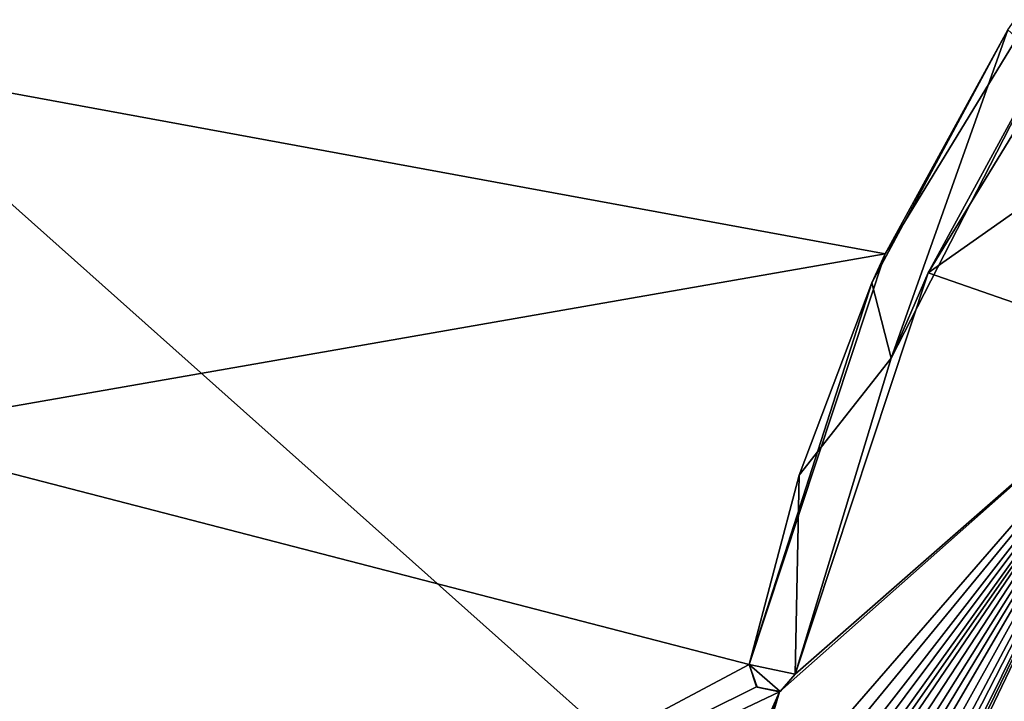
# Model space of a CAD drawing. Units: millimetres. Extents: x -92 to 92, y -92 to 92.
# Drawn here: x -16 to 1, y 6 to 18 of the extents above; entities that cross this region are included whole.
import ezdxf

# ---------------------------------------------------------------- set-up
doc = ezdxf.new("R2010")
doc.units = ezdxf.units.MM
doc.header["$LTSCALE"] = 41.718519
for name, color, linetype in [('1', 7, 'CONTINUOUS'), ('12', 7, 'CONTINUOUS'), ('137', 7, 'CONTINUOUS'), ('138', 7, 'CONTINUOUS'), ('139', 7, 'CONTINUOUS'), ('140', 7, 'CONTINUOUS'), ('2', 7, 'CONTINUOUS'), ('59', 7, 'CONTINUOUS')]:
    doc.layers.add(name, color=color, linetype=linetype)

msp = doc.modelspace()

# ---------------------------------------------------------------- linework, layer by layer
at = {"layer": '1', "linetype": 'Continuous'}
for points in [[(92.5, -82.514, 54), (-92.5, -82.514, 54), (-92.5, 82.514, 54), (92.5, -82.514, 54)], [(92.5, 82.514, 54), (92.5, -82.514, 54), (-92.5, 82.514, 54), (92.5, 82.514, 54)]]:
    msp.add_3dface(points, dxfattribs=at)
at = {"layer": '12', "color": 7, "linetype": 'Continuous'}
for points in [[(0.667, 0, 61.5), (2.635, 9.934, 72.104), (3.377, 11.866, 61.455), (0.667, 0, 61.5)], [(0.76, 0, 72.104), (2.635, 9.934, 72.104), (0.667, 0, 61.5), (0.76, 0, 72.104)]]:
    msp.add_3dface(points, dxfattribs=at)
at = {"layer": '137', "color": 253, "linetype": 'Continuous', "true_color": 0xababab}
for points in [[(2.503, 19.829, 61.383), (-1.311, 13.569, 61.445), (0.774, 17.379, 61.611), (2.503, 19.829, 61.383)], [(0.774, 17.379, 61.611), (-1.311, 13.569, 61.445), (-1.537, 13.072, 61.649), (0.774, 17.379, 61.611)], [(-1.311, 13.569, 61.445), (-3.622, 6.582, 61.483), (-1.537, 13.072, 61.649), (-1.311, 13.569, 61.445)], [(-1.537, 13.072, 61.649), (-3.622, 6.582, 61.483), (-2.776, 9.806, 61.67), (-1.537, 13.072, 61.649)], [(-3.622, 6.582, 61.483), (-3.622, 6.582, 61.683), (-2.776, 9.806, 61.67), (-3.622, 6.582, 61.483)]]:
    msp.add_3dface(points, dxfattribs=at)
at = {"layer": '138', "color": 253, "linetype": 'Continuous', "true_color": 0xababab}
for points in [[(-3.622, 6.582, 61.483), (-3.497, 6.202, 61.485), (-3.622, 6.582, 61.683), (-3.622, 6.582, 61.483)], [(-3.622, 6.582, 61.683), (-3.497, 6.202, 61.485), (-3.49, 6.196, 61.685), (-3.622, 6.582, 61.683)], [(-3.106, 6.12, 61.486), (-2.839, 6.418, 61.486), (-3.099, 6.122, 61.686), (-3.106, 6.12, 61.486)], [(-2.839, 6.418, 61.486), (-2.839, 6.418, 61.686), (-3.099, 6.122, 61.686), (-2.839, 6.418, 61.486)], [(-3.497, 6.202, 61.485), (-3.106, 6.12, 61.486), (-3.49, 6.196, 61.685), (-3.497, 6.202, 61.485)], [(-3.49, 6.196, 61.685), (-3.106, 6.12, 61.486), (-3.099, 6.122, 61.686), (-3.49, 6.196, 61.685)]]:
    msp.add_3dface(points, dxfattribs=at)
at = {"layer": '139', "color": 253, "linetype": 'Continuous', "true_color": 0xababab}
for points in [[(-0.581, 13.242, 61.448), (3.143, 19.349, 61.387), (1.376, 16.834, 61.616), (-0.581, 13.242, 61.448)], [(-1.209, 11.792, 61.659), (-0.581, 13.242, 61.448), (1.376, 16.834, 61.616), (-1.209, 11.792, 61.659)], [(-2.839, 6.418, 61.486), (-0.581, 13.242, 61.448), (-2.839, 6.418, 61.686), (-2.839, 6.418, 61.486)], [(-2.839, 6.418, 61.686), (-0.581, 13.242, 61.448), (-1.209, 11.792, 61.659), (-2.839, 6.418, 61.686)]]:
    msp.add_3dface(points, dxfattribs=at)
at = {"layer": '140', "color": 5, "linetype": 'Continuous', "true_color": 0x0303ff}
for points in [[(0.774, 17.379, 61.611), (-1.537, 13.072, 61.649), (-1.209, 11.792, 61.659), (0.774, 17.379, 61.611)], [(0.774, 17.379, 61.611), (-1.209, 11.792, 61.659), (1.376, 16.834, 61.616), (0.774, 17.379, 61.611)], [(-1.537, 13.072, 61.649), (-2.776, 9.806, 61.67), (-1.209, 11.792, 61.659), (-1.537, 13.072, 61.649)], [(-2.776, 9.806, 61.67), (-2.839, 6.418, 61.686), (-1.209, 11.792, 61.659), (-2.776, 9.806, 61.67)], [(-2.776, 9.806, 61.67), (-3.622, 6.582, 61.683), (-2.839, 6.418, 61.686), (-2.776, 9.806, 61.67)], [(-2.839, 6.418, 61.686), (-3.622, 6.582, 61.683), (-3.099, 6.122, 61.686), (-2.839, 6.418, 61.686)], [(-3.622, 6.582, 61.683), (-3.49, 6.196, 61.685), (-3.099, 6.122, 61.686), (-3.622, 6.582, 61.683)]]:
    msp.add_3dface(points, dxfattribs=at)
at = {"layer": '2', "color": 7, "linetype": 'Continuous'}
msp.add_3dface([(-16.07, 0, 72.104), (-15.977, 0, 61.425), (-18.793, 10.512, 61.365), (-16.07, 0, 72.104)], dxfattribs=at)
at = {"layer": '59', "color": 253, "linetype": 'Continuous', "true_color": 0xababab}
for points in [[(3.377, 11.866, 61.455), (10.968, 21.38, 61.332), (-0.581, 13.242, 61.448), (3.377, 11.866, 61.455)], [(-0.581, 13.242, 61.448), (10.968, 21.38, 61.332), (3.143, 19.349, 61.387), (-0.581, 13.242, 61.448)], [(2.503, 19.829, 61.383), (-26.488, 18.208, 61.205), (-1.311, 13.569, 61.445), (2.503, 19.829, 61.383)], [(-26.488, 18.208, 61.205), (-18.793, 10.512, 61.365), (-1.311, 13.569, 61.445), (-26.488, 18.208, 61.205)], [(-1.311, 13.569, 61.445), (-18.793, 10.512, 61.365), (-3.622, 6.582, 61.483), (-1.311, 13.569, 61.445)], [(-2.839, 6.418, 61.486), (3.377, 11.866, 61.455), (-0.581, 13.242, 61.448), (-2.839, 6.418, 61.486)], [(3.377, 11.866, 61.455), (-3.106, 6.12, 61.486), (-3.883, 3.5, 61.492), (3.377, 11.866, 61.455)], [(-3.5, 3.5, 61.493), (3.377, 11.866, 61.455), (-3.883, 3.5, 61.492), (-3.5, 3.5, 61.493)], [(-3.117, 3.5, 61.494), (3.377, 11.866, 61.455), (-3.5, 3.5, 61.493), (-3.117, 3.5, 61.494)], [(-2.904, 3.458, 61.494), (3.377, 11.866, 61.455), (-3.117, 3.5, 61.494), (-2.904, 3.458, 61.494)], [(-3.106, 6.12, 61.486), (3.377, 11.866, 61.455), (-2.839, 6.418, 61.486), (-3.106, 6.12, 61.486)], [(-2.691, 3.417, 61.494), (3.377, 11.866, 61.455), (-2.904, 3.458, 61.494), (-2.691, 3.417, 61.494)], [(-2.564, 3.375, 61.495), (3.377, 11.866, 61.455), (-2.691, 3.417, 61.494), (-2.564, 3.375, 61.495)], [(-2.436, 3.333, 61.495), (3.377, 11.866, 61.455), (-2.564, 3.375, 61.495), (-2.436, 3.333, 61.495)], [(-2.266, 3.25, 61.495), (3.377, 11.866, 61.455), (-2.436, 3.333, 61.495), (-2.266, 3.25, 61.495)], [(-2.096, 3.167, 61.496), (3.377, 11.866, 61.455), (-2.266, 3.25, 61.495), (-2.096, 3.167, 61.496)], [(-1.968, 3.042, 61.496), (3.377, 11.866, 61.455), (-2.096, 3.167, 61.496), (-1.968, 3.042, 61.496)], [(-1.84, 2.917, 61.497), (3.377, 11.866, 61.455), (-1.968, 3.042, 61.496), (-1.84, 2.917, 61.497)], [(-1.713, 2.708, 61.497), (3.377, 11.866, 61.455), (-1.84, 2.917, 61.497), (-1.713, 2.708, 61.497)], [(-1.585, 2.5, 61.497), (3.377, 11.866, 61.455), (-1.713, 2.708, 61.497), (-1.585, 2.5, 61.497)], [(0.667, 0, 61.5), (3.377, 11.866, 61.455), (-1.585, 1.5, 61.499), (0.667, 0, 61.5)], [(-1.585, 1.5, 61.499), (3.377, 11.866, 61.455), (-1.543, 1.75, 61.498), (-1.585, 1.5, 61.499)], [(-1.543, 2.25, 61.498), (3.377, 11.866, 61.455), (-1.585, 2.5, 61.497), (-1.543, 2.25, 61.498)], [(-1.543, 1.75, 61.498), (3.377, 11.866, 61.455), (-1.5, 2, 61.498), (-1.543, 1.75, 61.498)], [(-1.5, 2, 61.498), (3.377, 11.866, 61.455), (-1.543, 2.25, 61.498), (-1.5, 2, 61.498)], [(-18.793, 10.512, 61.365), (-15.977, 0, 61.425), (-3.622, 6.582, 61.483), (-18.793, 10.512, 61.365)], [(-3.622, 6.582, 61.483), (-15.977, 0, 61.425), (-3.497, 6.202, 61.485), (-3.622, 6.582, 61.483)], [(-3.497, 6.202, 61.485), (-15.977, 0, 61.425), (-3.106, 6.12, 61.486), (-3.497, 6.202, 61.485)], [(-3.106, 6.12, 61.486), (-15.977, 0, 61.425), (-4.309, 3.417, 61.491), (-3.106, 6.12, 61.486)], [(-4.096, 3.458, 61.492), (-3.106, 6.12, 61.486), (-4.309, 3.417, 61.491), (-4.096, 3.458, 61.492)], [(-3.883, 3.5, 61.492), (-3.106, 6.12, 61.486), (-4.096, 3.458, 61.492), (-3.883, 3.5, 61.492)]]:
    msp.add_3dface(points, dxfattribs=at)

doc.saveas('drawing.dxf')
